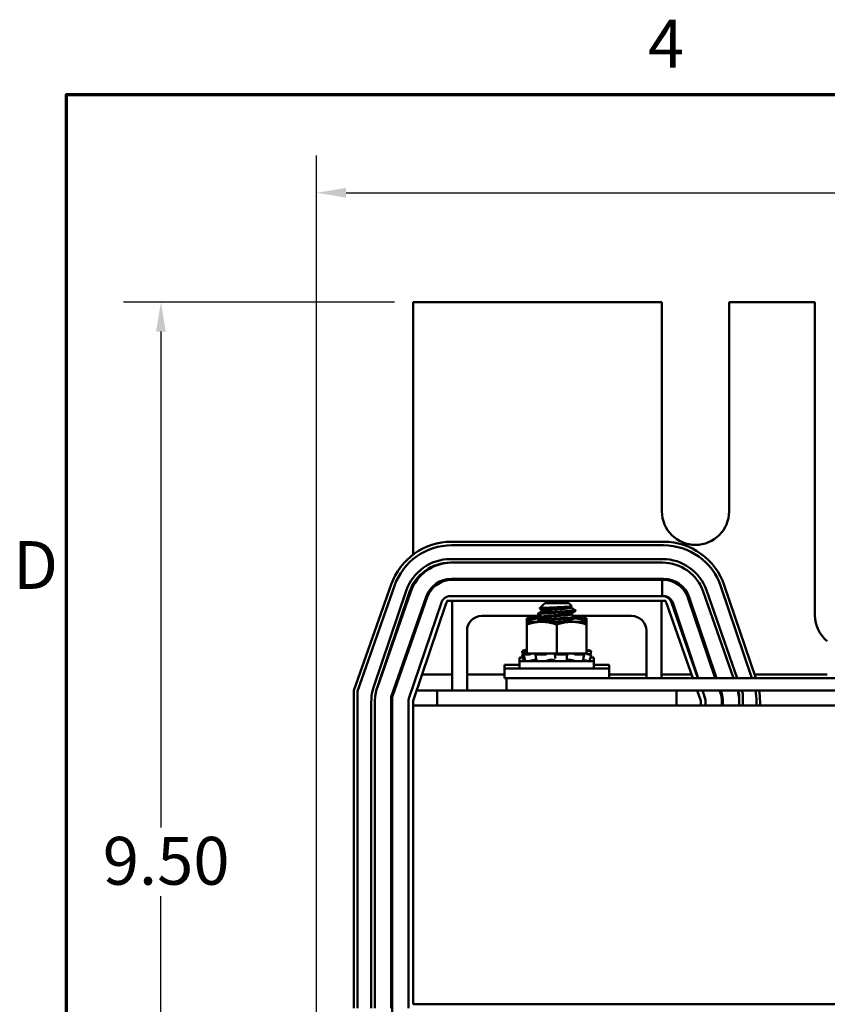
# Model space of a CAD drawing. Units: inches. Extents: x 1.2 to 53.8, y 0.6 to 41.9.
# Drawn here: x 1.5 to 8.2, y 33.6 to 41.9 of the extents above; entities that cross this region are included whole.
import ezdxf

# ---------------------------------------------------------------- set-up
doc = ezdxf.new("R2010")
doc.units = ezdxf.units.IN
doc.header["$LTSCALE"] = 2.5
doc.header["$MEASUREMENT"] = 0
for name, color, linetype, lineweight in [('Border (ANSI)', 7, 'Continuous', 70), ('Dimension (ANSI)', 7, 'Continuous', 25), ('Visible (ANSI)', 7, 'Continuous', 50)]:
    doc.layers.add(name, color=color, linetype=linetype, lineweight=lineweight)
doc.styles.add('Note Text (ANSI)', font='tahoma.ttf')
doc.dimstyles.new('Default (ANSI)', dxfattribs={"dimscale": 2.5, "dimtxt": 0.16, "dimasz": 0.098425, "dimexe": 0.125, "dimexo": 0.0625, "dimgap": 0.031496, "dimtad": 0, "dimtih": 1, "dimtoh": 1, "dimrnd": 1e-08, "dimzin": 0, "dimdsep": 46, "dimtxsty": 'Note Text (ANSI)', "dimcen": 0.09, "dimdle": 0.393701, "dimclrd": 256, "dimclre": 256, "dimclrt": 256, "dimadec": 0, "dimazin": 1, "dimtfac": 0.75, "dimtofl": 0, "dimtmove": 0, "dimatfit": 3, "dimfxl": 1, "dimtolj": 1, "dimtzin": 4, "dimlwd": -1, "dimlwe": -1, "dimarcsym": 0})

# ---------------------------------------------------------------- blocks, each defined once
blk = doc.blocks.new('Borders Default Border')
at = {"layer": 'Border (ANSI)', "flags": 128}
blk.add_lwpolyline([(0.75, 0.5), (0.75, 16.5), (21.25, 16.5), (21.25, 0.5), (0.75, 0.5)], dxfattribs=at)
at = {"layer": 'Border (ANSI)', "char_height": 0.16, "attachment_point": 7, "style": 'Note Text (ANSI)'}
for s, insert in [('4', (2.6942, 16.54)), ('D', (0.5714, 14.795))]:
    blk.add_mtext(s, dxfattribs=dict(at, insert=insert))
blk = doc.blocks.new('*D8')
at = {"layer": 'Defpoints', "color": 0, "transparency": 16777216}
for p in [(4.773, 39.5122), (2.6641, 30.1472), (4.221, 30.1472)]:
    blk.add_point(p, dxfattribs=at)
at = {"layer": 'Dimension (ANSI)', "transparency": 16777216}
for p, q in [((4.6167, 39.5122), (2.3516, 39.5122)), ((2.6641, 39.2661), (2.6641, 35.1166)), ((2.6641, 30.3933), (2.6641, 34.5428)), ((4.0647, 30.1472), (2.3516, 30.1472))]:
    blk.add_line(p, q, dxfattribs=at)
for points in [[(2.6231, 39.2661), (2.7051, 39.2661), (2.6641, 39.5122)], [(2.6231, 30.3933), (2.7051, 30.3933), (2.6641, 30.1472)]]:
    blk.add_solid(points, dxfattribs=at)
at = {"layer": 'Dimension (ANSI)', "transparency": 16777216, "insert": (2.0555, 35.0379), "char_height": 0.4, "attachment_point": 1, "style": 'Note Text (ANSI)'}
blk.add_mtext('\\A1; \\fTahoma|b0|i0;9.50', dxfattribs=at)
blk = doc.blocks.new('*D9')
at = {"layer": 'Defpoints', "color": 0, "transparency": 16777216}
for p in [(17.8454, 40.4269), (3.9655, 31.1745), (17.8454, 31.1749)]:
    blk.add_point(p, dxfattribs=at)
at = {"layer": 'Dimension (ANSI)', "transparency": 16777216}
for p, q in [((3.9655, 31.3308), (3.9655, 40.7394)), ((17.8454, 31.3312), (17.8454, 40.7394)), ((4.2116, 40.4269), (10.0667, 40.4269)), ((17.5993, 40.4269), (11.7442, 40.4269))]:
    blk.add_line(p, q, dxfattribs=at)
for points in [[(4.2116, 40.4679), (4.2116, 40.3859), (3.9655, 40.4269)], [(17.5993, 40.4679), (17.5993, 40.3859), (17.8454, 40.4269)]]:
    blk.add_solid(points, dxfattribs=at)
at = {"layer": 'Dimension (ANSI)', "transparency": 16777216, "insert": (10.1455, 40.636), "char_height": 0.4, "attachment_point": 1, "style": 'Note Text (ANSI)'}
blk.add_mtext('\\A1; \\fTahoma|b0|i0;14.38', dxfattribs=at)

msp = doc.modelspace()

# ---------------------------------------------------------------- linework, layer by layer
at = {"layer": 'Visible (ANSI)'}
for p, q in [((4.773, 37.4003), (4.773, 39.5122)), ((4.773, 39.5122), (6.852, 39.5122)), ((6.852, 39.5122), (6.852, 37.7622)), ((7.414, 39.5122), (8.132, 39.5122)), ((7.414, 37.7622), (7.414, 39.5122)), ((8.132, 39.5122), (8.132, 36.8922)), ((6.8667, 37.5072), (5.0938, 37.5072)), ((5.0938, 37.4772), (6.8667, 37.4772)), ((5.0842, 37.3622), (6.8571, 37.3622)), ((6.8571, 37.3322), (5.0842, 37.3322)), ((4.773, 37.1356), (4.773, 37.1532)), ((6.8667, 37.1972), (5.0938, 37.1972)), ((6.8554, 37.1872), (5.0938, 37.1872)), ((6.8554, 37.1872), (6.8667, 37.1872)), ((6.8554, 37.0522), (6.8554, 37.1872)), ((4.5889, 37.149), (4.278, 36.2614)), ((4.308, 36.2563), (4.6172, 37.1391)), ((4.4436, 36.2956), (4.7148, 37.0972)), ((4.4709, 36.2828), (4.754, 37.0912)), ((4.7432, 37.0876), (4.472, 36.286)), ((7.4508, 36.3662), (7.1969, 37.0912)), ((7.2252, 37.1011), (7.4826, 36.3662)), ((7.3451, 37.134), (7.6049, 36.3662)), ((7.6365, 36.3662), (7.3735, 37.1436)), ((4.8814, 37.0466), (4.588, 36.2086)), ((4.8909, 37.0433), (4.598, 36.2069)), ((4.7372, 36.1962), (5.0084, 36.9978)), ((5.0555, 37.0122), (5.098, 37.0122)), ((5.0555, 37.0001), (5.0555, 37.0122)), ((5.0842, 37.0522), (6.8571, 37.0522)), ((5.098, 37.0122), (6.848, 37.0122)), ((5.098, 36.2622), (5.098, 37.0122)), ((5.8723, 36.9942), (5.8277, 36.9496)), ((6.0737, 36.9942), (5.8723, 36.9942)), ((6.0737, 36.9942), (6.1003, 36.9676)), ((6.848, 37.0122), (6.848, 36.3662)), ((6.848, 37.0122), (6.8855, 37.0122)), ((6.8667, 37.0522), (6.8571, 37.0522)), ((6.8855, 37.0122), (6.8855, 37.0004)), ((6.9326, 36.9986), (7.1541, 36.3662)), ((7.1562, 36.3662), (6.9425, 36.9978)), ((7.0704, 37.0411), (7.2987, 36.3662)), ((7.3093, 36.3662), (7.0798, 37.0443)), ((4.7751, 36.1834), (5.0463, 36.985)), ((5.8167, 36.9), (5.8167, 36.907)), ((5.8551, 36.9347), (5.8551, 36.9285)), ((6.0909, 36.9619), (6.0909, 36.9556)), ((6.0909, 36.9063), (6.0909, 36.9)), ((6.1292, 36.9278), (6.1292, 36.9347)), ((6.8949, 36.9854), (7.1117, 36.3662)), ((5.8393, 36.8872), (5.348, 36.8872)), ((5.8458, 36.8678), (5.723, 36.8678)), ((5.723, 36.8678), (5.723, 36.8455)), ((5.723, 36.8455), (5.723, 36.8373)), ((5.848, 36.8373), (5.723, 36.8373)), ((5.723, 36.8373), (5.723, 36.815)), ((5.8167, 36.8445), (5.8167, 36.8514)), ((6.098, 36.8373), (5.848, 36.8373)), ((5.8551, 36.8792), (5.8551, 36.8729)), ((6.0909, 36.8508), (6.0909, 36.8445)), ((6.223, 36.8373), (6.098, 36.8373)), ((6.598, 36.8872), (6.1155, 36.8872)), ((6.223, 36.8678), (6.122, 36.8678)), ((6.1292, 36.8722), (6.1292, 36.8792)), ((6.1292, 36.8678), (6.1292, 36.8697)), ((6.223, 36.8455), (6.223, 36.8678)), ((6.223, 36.8455), (6.223, 36.8373)), ((6.223, 36.815), (6.223, 36.8373)), ((5.223, 36.7622), (5.223, 36.2622)), ((5.723, 36.815), (5.723, 36.5723)), ((5.973, 36.815), (5.973, 36.5723)), ((6.223, 36.815), (6.223, 36.5723)), ((6.723, 36.3662), (6.723, 36.7622)), ((4.773, 36.7067), (4.773, 36.7369)), ((5.6841, 36.5936), (5.6911, 36.5677)), ((5.7007, 36.5981), (5.6938, 36.5963)), ((5.7028, 36.5682), (5.6962, 36.5937)), ((5.723, 36.5936), (5.6966, 36.5936)), ((5.7182, 36.6028), (5.7007, 36.5981)), ((5.7033, 36.5963), (5.71, 36.5981)), ((5.7182, 36.6028), (5.7182, 36.6028)), ((5.723, 36.6028), (5.7182, 36.6028)), ((6.2278, 36.6028), (6.223, 36.6028)), ((6.2337, 36.5963), (6.2272, 36.5981)), ((6.2278, 36.6028), (6.2452, 36.5981)), ((6.2452, 36.5981), (6.2522, 36.5963)), ((6.2619, 36.5936), (6.2464, 36.5936)), ((6.2619, 36.5936), (6.2549, 36.5677)), ((5.6904, 36.5397), (5.663, 36.5397)), ((5.663, 36.5092), (5.663, 36.5397)), ((6.283, 36.5092), (5.663, 36.5092)), ((5.663, 36.4462), (5.663, 36.5092)), ((5.6841, 36.5631), (5.6911, 36.5372)), ((5.7007, 36.5676), (5.6938, 36.5658)), ((5.7029, 36.5372), (5.6962, 36.5632)), ((5.7332, 36.5631), (5.6966, 36.5631)), ((5.7182, 36.5723), (5.7007, 36.5676)), ((5.7033, 36.5658), (5.71, 36.5676)), ((5.7182, 36.5723), (5.7182, 36.5723)), ((5.723, 36.5723), (5.7182, 36.5723)), ((5.723, 36.5723), (5.8091, 36.5723)), ((5.7527, 36.5676), (5.7471, 36.5658)), ((5.7536, 36.5103), (5.7536, 36.5092)), ((5.792, 36.5184), (5.8026, 36.5184)), ((5.7996, 36.5381), (5.7952, 36.5641)), ((5.7973, 36.5658), (5.8017, 36.5676)), ((5.8739, 36.5631), (5.7992, 36.5631)), ((5.8907, 36.5723), (5.8091, 36.5723)), ((5.8889, 36.5676), (5.8867, 36.5658)), ((5.8907, 36.5723), (5.973, 36.5723)), ((5.9195, 36.5184), (5.939, 36.5184)), ((5.9584, 36.5658), (5.9587, 36.5676)), ((5.9587, 36.5396), (5.9584, 36.5656)), ((6.0524, 36.5631), (5.9682, 36.5631)), ((5.973, 36.5723), (6.0553, 36.5723)), ((6.056, 36.5723), (6.0553, 36.5723)), ((6.0561, 36.5723), (6.056, 36.5723)), ((6.1026, 36.5723), (6.0561, 36.5723)), ((6.0571, 36.5676), (6.0593, 36.5658)), ((6.0597, 36.565), (6.0576, 36.5389)), ((6.0674, 36.5184), (6.0853, 36.5184)), ((6.1079, 36.5723), (6.1026, 36.5723)), ((6.1407, 36.5723), (6.1079, 36.5723)), ((6.1251, 36.5658), (6.1213, 36.5676)), ((6.2006, 36.5631), (6.139, 36.5631)), ((6.1407, 36.5723), (6.223, 36.5723)), ((6.1924, 36.5144), (6.1924, 36.5092)), ((6.1933, 36.5676), (6.1989, 36.5658)), ((6.2028, 36.5636), (6.1971, 36.5376)), ((6.2278, 36.5723), (6.223, 36.5723)), ((6.2337, 36.5658), (6.2272, 36.5676)), ((6.2278, 36.5723), (6.2452, 36.5676)), ((6.2452, 36.5676), (6.2522, 36.5658)), ((6.2619, 36.5631), (6.2464, 36.5631)), ((6.2619, 36.5631), (6.2549, 36.5372)), ((6.283, 36.5397), (6.2556, 36.5397)), ((6.283, 36.5092), (6.283, 36.5397)), ((6.283, 36.4462), (6.283, 36.5092)), ((5.5355, 36.4767), (5.663, 36.4767)), ((5.5355, 36.4462), (5.5355, 36.4767)), ((5.5355, 36.4462), (6.4105, 36.4462)), ((5.5355, 36.3662), (5.5355, 36.4462)), ((6.283, 36.4767), (6.4105, 36.4767)), ((6.4105, 36.4462), (6.4105, 36.4767)), ((6.4105, 36.3662), (6.4105, 36.4462)), ((5.098, 36.3967), (4.8473, 36.3967)), ((5.5355, 36.3967), (5.223, 36.3967)), ((5.5355, 36.3662), (5.553, 36.3662)), ((11.303, 36.3662), (5.553, 36.3662)), ((5.553, 36.2622), (5.553, 36.3662)), ((6.723, 36.3967), (6.4105, 36.3967)), ((7.101, 36.3967), (6.848, 36.3967)), ((7.1459, 36.3967), (7.1434, 36.3967)), ((7.2989, 36.3967), (7.2884, 36.3967)), ((8.235, 36.3967), (7.6262, 36.3967)), ((4.278, 36.2614), (4.278, 33.604)), ((4.308, 33.604), (4.308, 36.2563)), ((4.973, 36.2622), (4.8017, 36.2622)), ((6.973, 36.2622), (4.973, 36.2622)), ((4.973, 36.1372), (4.973, 36.2622)), ((6.973, 36.1372), (6.973, 36.2622)), ((6.973, 36.2622), (9.773, 36.2622)), ((7.1481, 36.2622), (7.1779, 36.1772)), ((7.1905, 36.2622), (7.2179, 36.184)), ((7.2137, 36.1962), (7.1914, 36.2622)), ((7.3339, 36.2622), (7.3416, 36.2395)), ((7.351, 36.2427), (7.3445, 36.2622)), ((7.4979, 36.2316), (7.4872, 36.2622)), ((7.519, 36.2622), (7.5279, 36.2367)), ((4.423, 33.6038), (4.423, 36.1706)), ((4.453, 36.1706), (4.453, 33.6038)), ((4.588, 36.2086), (4.588, 33.604)), ((4.598, 36.2069), (4.598, 33.1159)), ((4.733, 36.184), (4.7364, 36.1938)), ((4.733, 36.184), (4.733, 36.1706)), ((4.733, 33.6038), (4.733, 36.1706)), ((4.773, 36.1372), (4.773, 36.1706)), ((7.1779, 36.1772), (7.1779, 36.1372)), ((7.2179, 36.184), (7.2179, 36.1372)), ((7.3529, 36.1706), (7.3529, 36.1372)), ((7.3629, 36.1372), (7.3629, 36.1706)), ((7.4979, 36.1372), (7.4979, 36.2316)), ((7.5279, 36.2367), (7.5279, 36.1372)), ((7.6429, 36.1706), (7.6429, 36.1372)), ((7.6729, 36.1372), (7.6729, 36.1706)), ((16.773, 36.1372), (4.773, 36.1372)), ((4.773, 36.1372), (4.773, 33.6372)), ((4.773, 33.6372), (8.523, 33.6372))]:
    msp.add_line(p, q, dxfattribs=at)
for centre, radius, start, end in [((7.133, 37.7622), 0.281, 180, 0), ((5.0938, 36.9722), 0.535, 90, 160.69968), ((6.8667, 36.9722), 0.535, 18.69188, 90), ((5.0938, 36.9722), 0.505, 90, 160.69968), ((6.8667, 36.9722), 0.505, 18.69188, 90), ((5.0842, 36.9722), 0.39, 90, 161.30812), ((5.0842, 36.9722), 0.36, 90, 161.30812), ((5.0938, 36.9722), 0.36, 90, 160.69968), ((6.8571, 36.9722), 0.39, 19.30032, 90), ((6.8571, 36.9722), 0.36, 19.30032, 90), ((5.0938, 36.9722), 0.225, 90, 160.69968), ((5.0938, 36.9722), 0.215, 90, 160.69968), ((6.8667, 36.9722), 0.225, 18.69188, 90), ((6.8667, 36.9722), 0.215, 18.69188, 90), ((5.0842, 36.9722), 0.08, 90, 161.30812), ((5.0842, 36.9722), 0.04, 135.83676, 161.30812), ((6.8571, 36.9722), 0.08, 19.30032, 90), ((6.8667, 36.9722), 0.08, 18.69188, 90), ((6.8571, 36.9722), 0.04, 19.30032, 44.81825), ((5.348, 36.7622), 0.125, 90, 180), ((6.598, 36.7622), 0.125, 0, 90), ((8.413, 36.8922), 0.281, 180, 230.69474), ((4.813, 36.1706), 0.39, 161.30812, 180), ((4.813, 36.1706), 0.36, 161.30812, 180), ((7.1379, 36.1706), 0.36, 0, 14.7379), ((7.1379, 36.1706), 0.505, 0, 10.44857), ((7.1379, 36.1706), 0.535, 0, 9.85664), ((4.813, 36.1706), 0.08, 161.30812, 180), ((4.813, 36.1706), 0.04, 161.30812, 180), ((7.1379, 36.1706), 0.08, 16.86653, 18.69188), ((7.1379, 36.1706), 0.215, 0, 18.69188), ((7.1379, 36.1706), 0.225, 0, 18.69188)]:
    msp.add_arc(centre, radius, start, end, dxfattribs=at)
for points, knots in [([(6.1283, 36.9357), (6.1286, 36.9356), (6.1287, 36.9355), (6.1302, 36.9342), (6.1279, 36.9331), (6.1163, 36.9309), (6.1067, 36.9299), (6.0812, 36.9276), (6.0655, 36.9265), (6.0296, 36.924), (6.0096, 36.9228), (5.9693, 36.9206), (5.9494, 36.9196), (5.9107, 36.9173), (5.8924, 36.9161), (5.8601, 36.9137), (5.8465, 36.9125), (5.8268, 36.9104), (5.8205, 36.9093), (5.8172, 36.9078), (5.8167, 36.9074), (5.8167, 36.907)], [-76.590569, -76.590569, -76.590569, -76.590569, -76.574844, -76.574844, -76.427317, -76.427317, -76.27365, -76.27365, -76.119374, -76.119374, -75.96093, -75.96093, -75.809546, -75.809546, -75.653546, -75.653546, -75.495145, -75.495145, -75.342989, -75.342989, -75.292302, -75.292302, -75.292302, -75.292302]), ([(5.8167, 36.9), (5.8167, 36.901), (5.8194, 36.902), (5.8297, 36.9038), (5.8371, 36.9046), (5.8583, 36.9066), (5.8731, 36.9078), (5.9078, 36.9102), (5.9275, 36.9114), (5.9677, 36.9137), (5.9878, 36.9147), (6.027, 36.9169), (6.0458, 36.9181), (6.0788, 36.9205), (6.0928, 36.9217), (6.1151, 36.9238), (6.1229, 36.9249), (6.1284, 36.9267), (6.1292, 36.9272), (6.1292, 36.9278)], [-1.737841, -1.737841, -1.737841, -1.737841, -1.61027, -1.61027, -1.487809, -1.487809, -1.334683, -1.334683, -1.175501, -1.175501, -1.023625, -1.023625, -0.868718, -0.868718, -0.716344, -0.716344, -0.558231, -0.558231, -0.485337, -0.485337, -0.485337, -0.485337]), ([(5.828, 36.9489), (5.8269, 36.9495), (5.8281, 36.9502), (5.8365, 36.9516), (5.8445, 36.9523), (5.8634, 36.9535), (5.8767, 36.9543), (5.907, 36.9558), (5.9236, 36.9566), (5.9556, 36.958), (5.9743, 36.9586), (6.011, 36.9602), (6.0263, 36.9609), (6.055, 36.9624), (6.0678, 36.9632), (6.0861, 36.9646), (6.0938, 36.9653), (6.0999, 36.9666), (6.1008, 36.9671), (6.1003, 36.9676)], [-1.4229279, -1.4229279, -1.4229279, -1.4229279, -1.3280886, -1.3280886, -1.2055983, -1.2055983, -1.0551505, -1.0551505, -0.9101435, -0.9101435, -0.7882457, -0.7882457, -0.6928263, -0.6928263, -0.5902754, -0.5902754, -0.5052701, -0.5052701, -0.4586301, -0.4586301, -0.4586301, -0.4586301]), ([(5.8177, 36.8435), (5.8175, 36.8436), (5.8173, 36.8437), (5.8157, 36.845), (5.8181, 36.8462), (5.8304, 36.8484), (5.8401, 36.8494), (5.8662, 36.8517), (5.8826, 36.8529), (5.9188, 36.8553), (5.9382, 36.8565), (5.9786, 36.8587), (5.9991, 36.8597), (6.0383, 36.8621), (6.0566, 36.8633), (6.0878, 36.8657), (6.1005, 36.8668), (6.12, 36.8689), (6.1262, 36.8701), (6.129, 36.8716), (6.1292, 36.8719), (6.1292, 36.8722)], [-2.550631, -2.550631, -2.550631, -2.550631, -2.537744, -2.537744, -2.382899, -2.382899, -2.23075, -2.23075, -2.071645, -2.071645, -1.918581, -1.918581, -1.762415, -1.762415, -1.60534, -1.60534, -1.453989, -1.453989, -1.295718, -1.295718, -1.25391, -1.25391, -1.25391, -1.25391]), ([(6.1283, 36.8802), (6.1303, 36.8791), (6.1291, 36.878), (6.12, 36.8758), (6.1113, 36.8748), (6.0875, 36.8726), (6.0727, 36.8714), (6.038, 36.869), (6.0183, 36.8678), (5.978, 36.8655), (5.958, 36.8645), (5.9188, 36.8623), (5.9, 36.8611), (5.8664, 36.8586), (5.852, 36.8575), (5.8303, 36.8553), (5.823, 36.8543), (5.8176, 36.8526), (5.8167, 36.852), (5.8167, 36.8514)], [-74.079452, -74.079452, -74.079452, -74.079452, -73.940823, -73.940823, -73.784973, -73.784973, -73.631573, -73.631573, -73.472104, -73.472104, -73.320004, -73.320004, -73.16482, -73.16482, -73.006461, -73.006461, -72.855173, -72.855173, -72.781424, -72.781424, -72.781424, -72.781424]), ([(5.6841, 36.5936), (5.6841, 36.5937), (5.6843, 36.5937), (5.6852, 36.594), (5.6859, 36.5942), (5.6877, 36.5946), (5.6888, 36.5949), (5.6912, 36.5956), (5.6925, 36.5959), (5.6938, 36.5963)], [-0.03828151, -0.03828151, -0.03828151, -0.03828151, -0.0293661, -0.0293661, -0.01957728, -0.01957728, -0.00978864, -0.00978864, 0, 0, 0, 0]), ([(5.7033, 36.5963), (5.7021, 36.5959), (5.7009, 36.5956), (5.6988, 36.5949), (5.6979, 36.5946), (5.6968, 36.5942), (5.6964, 36.594), (5.6961, 36.5937), (5.6963, 36.5936), (5.6966, 36.5936)], [-0.1530952, -0.1530952, -0.1530952, -0.1530952, -0.14330656, -0.14330656, -0.13351792, -0.13351792, -0.12372911, -0.12372911, -0.11394031, -0.11394031, -0.11394031, -0.11394031]), ([(5.7182, 36.6028), (5.7167, 36.6024), (5.7151, 36.602), (5.7093, 36.6004), (5.7049, 36.5993), (5.7007, 36.5981)], [-0.34902268, -0.34902268, -0.34902268, -0.34902268, -0.3360897, -0.3360897, -0.3035424, -0.3035424, -0.3035424, -0.3035424]), ([(5.71, 36.5981), (5.714, 36.5993), (5.7181, 36.6004), (5.7221, 36.6017), (5.7226, 36.6018), (5.723, 36.602)], [-0.5587079, -0.5587079, -0.5587079, -0.5587079, -0.5261606, -0.5261606, -0.52212123, -0.52212123, -0.52212123, -0.52212123]), ([(6.2337, 36.5963), (6.2348, 36.5959), (6.2362, 36.5956), (6.2388, 36.5949), (6.2401, 36.5946), (6.2424, 36.5942), (6.2435, 36.594), (6.2453, 36.5937), (6.246, 36.5936), (6.2464, 36.5936)], [-0.1530952, -0.1530952, -0.1530952, -0.1530952, -0.14330656, -0.14330656, -0.13351792, -0.13351792, -0.12372911, -0.12372911, -0.11394031, -0.11394031, -0.11394031, -0.11394031]), ([(6.2619, 36.5936), (6.2619, 36.5936), (6.2617, 36.5937), (6.2608, 36.594), (6.26, 36.5942), (6.2583, 36.5946), (6.2572, 36.5949), (6.2548, 36.5956), (6.2535, 36.5959), (6.2522, 36.5963)], [-0.0391549, -0.0391549, -0.0391549, -0.0391549, -0.0293661, -0.0293661, -0.01957728, -0.01957728, -0.00978864, -0.00978864, 0, 0, 0, 0]), ([(5.6841, 36.5631), (5.6841, 36.5632), (5.6843, 36.5632), (5.6852, 36.5635), (5.6859, 36.5637), (5.6877, 36.5641), (5.6888, 36.5644), (5.6912, 36.5651), (5.6925, 36.5654), (5.6938, 36.5658)], [-0.03828151, -0.03828151, -0.03828151, -0.03828151, -0.0293661, -0.0293661, -0.01957728, -0.01957728, -0.00978864, -0.00978864, 0, 0, 0, 0]), ([(5.7033, 36.5658), (5.7021, 36.5654), (5.7009, 36.5651), (5.6988, 36.5644), (5.6979, 36.5641), (5.6968, 36.5637), (5.6964, 36.5635), (5.6961, 36.5632), (5.6963, 36.5631), (5.6966, 36.5631)], [-0.1530952, -0.1530952, -0.1530952, -0.1530952, -0.14330656, -0.14330656, -0.13351792, -0.13351792, -0.12372911, -0.12372911, -0.11394031, -0.11394031, -0.11394031, -0.11394031]), ([(5.7067, 36.5114), (5.7056, 36.5111), (5.7045, 36.5108), (5.7025, 36.5103), (5.7015, 36.51), (5.7, 36.5096), (5.6994, 36.5094), (5.6987, 36.5092), (5.6985, 36.5092), (5.6986, 36.5092)], [0, 0, 0, 0, 0.00859945, 0.00859945, 0.01840172, 0.01840172, 0.02821181, 0.02821181, 0.03593854, 0.03593854, 0.03593854, 0.03593854]), ([(5.7182, 36.5723), (5.7167, 36.5719), (5.7151, 36.5715), (5.7093, 36.5699), (5.7049, 36.5688), (5.7007, 36.5676)], [-0.34902268, -0.34902268, -0.34902268, -0.34902268, -0.3360897, -0.3360897, -0.3035424, -0.3035424, -0.3035424, -0.3035424]), ([(5.71, 36.5676), (5.714, 36.5688), (5.7181, 36.5699), (5.7231, 36.5715), (5.7245, 36.5719), (5.7257, 36.5723)], [-0.5587079, -0.5587079, -0.5587079, -0.5587079, -0.5261606, -0.5261606, -0.51322763, -0.51322763, -0.51322763, -0.51322763]), ([(5.7332, 36.5631), (5.7339, 36.5631), (5.7349, 36.5632), (5.7372, 36.5635), (5.7384, 36.5637), (5.7409, 36.5641), (5.7423, 36.5644), (5.7449, 36.5651), (5.7461, 36.5654), (5.7471, 36.5658)], [-0.0391549, -0.0391549, -0.0391549, -0.0391549, -0.0293661, -0.0293661, -0.01957728, -0.01957728, -0.00978864, -0.00978864, 0, 0, 0, 0]), ([(5.7578, 36.5114), (5.7568, 36.5111), (5.7558, 36.5108), (5.7534, 36.5103), (5.7522, 36.51), (5.7497, 36.5096), (5.7486, 36.5094), (5.7467, 36.5092), (5.7459, 36.5092), (5.7453, 36.5092)], [0, 0, 0, 0, 0.00859945, 0.00859945, 0.01840172, 0.01840172, 0.02821181, 0.02821181, 0.03680973, 0.03680973, 0.03680973, 0.03680973]), ([(5.7695, 36.5723), (5.7678, 36.5719), (5.7661, 36.5715), (5.7601, 36.5699), (5.7561, 36.5688), (5.7527, 36.5676)], [-0.34902268, -0.34902268, -0.34902268, -0.34902268, -0.3360897, -0.3360897, -0.3035424, -0.3035424, -0.3035424, -0.3035424]), ([(5.7578, 36.5114), (5.7599, 36.512), (5.7621, 36.5126), (5.7686, 36.5143), (5.7732, 36.5153), (5.7813, 36.5169), (5.7856, 36.5176), (5.7903, 36.5182), (5.7912, 36.5183), (5.792, 36.5184)], [0.31874729, 0.31874729, 0.31874729, 0.31874729, 0.3360897, 0.3360897, 0.368637, 0.368637, 0.39988107, 0.39988107, 0.40654747, 0.40654747, 0.40654747, 0.40654747]), ([(5.7973, 36.5658), (5.7965, 36.5654), (5.7959, 36.5651), (5.7952, 36.5644), (5.7951, 36.5641), (5.7954, 36.5637), (5.7959, 36.5635), (5.7973, 36.5632), (5.7982, 36.5631), (5.7992, 36.5631)], [-0.1530952, -0.1530952, -0.1530952, -0.1530952, -0.14330656, -0.14330656, -0.13351792, -0.13351792, -0.12372911, -0.12372911, -0.11394031, -0.11394031, -0.11394031, -0.11394031]), ([(5.8017, 36.5676), (5.8043, 36.5688), (5.8065, 36.5699), (5.8084, 36.5715), (5.8088, 36.5719), (5.8091, 36.5723)], [-0.5587079, -0.5587079, -0.5587079, -0.5587079, -0.5261606, -0.5261606, -0.51322763, -0.51322763, -0.51322763, -0.51322763]), ([(5.8078, 36.5092), (5.8069, 36.5092), (5.8062, 36.5092), (5.8048, 36.5094), (5.8043, 36.5096), (5.8039, 36.5099), (5.8038, 36.51), (5.8038, 36.5102)], [0, 0, 0, 0, 0.0085914, 0.0085914, 0.01840146, 0.01840146, 0.02331253, 0.02331253, 0.02331253, 0.02331253]), ([(5.8739, 36.5631), (5.8751, 36.5631), (5.8765, 36.5632), (5.8792, 36.5635), (5.8805, 36.5637), (5.8828, 36.5641), (5.8839, 36.5644), (5.8857, 36.5651), (5.8863, 36.5654), (5.8867, 36.5658)], [-0.0391549, -0.0391549, -0.0391549, -0.0391549, -0.0293661, -0.0293661, -0.01957728, -0.01957728, -0.00978864, -0.00978864, 0, 0, 0, 0]), ([(5.8912, 36.5114), (5.8907, 36.5111), (5.89, 36.5108), (5.8883, 36.5103), (5.8872, 36.51), (5.8848, 36.5096), (5.8835, 36.5094), (5.8811, 36.5092), (5.88, 36.5092), (5.8789, 36.5092)], [0, 0, 0, 0, 0.00859945, 0.00859945, 0.01840172, 0.01840172, 0.02821181, 0.02821181, 0.03680973, 0.03680973, 0.03680973, 0.03680973]), ([(5.8986, 36.5723), (5.8973, 36.5719), (5.8961, 36.5715), (5.8922, 36.5699), (5.8901, 36.5688), (5.8889, 36.5676)], [-0.34902268, -0.34902268, -0.34902268, -0.34902268, -0.3360897, -0.3360897, -0.3035424, -0.3035424, -0.3035424, -0.3035424]), ([(5.8912, 36.5114), (5.8922, 36.512), (5.8935, 36.5126), (5.8978, 36.5143), (5.9012, 36.5153), (5.9083, 36.5169), (5.9124, 36.5176), (5.9176, 36.5182), (5.9186, 36.5183), (5.9195, 36.5184)], [0.31874729, 0.31874729, 0.31874729, 0.31874729, 0.3360897, 0.3360897, 0.368637, 0.368637, 0.39988107, 0.39988107, 0.40654747, 0.40654747, 0.40654747, 0.40654747]), ([(5.939, 36.5184), (5.9398, 36.5183), (5.9406, 36.5182), (5.9451, 36.5176), (5.9484, 36.5169), (5.9536, 36.5153), (5.9557, 36.5143), (5.9578, 36.5126), (5.9583, 36.512), (5.9586, 36.5114)], [0.45570283, 0.45570283, 0.45570283, 0.45570283, 0.46236923, 0.46236923, 0.49361331, 0.49361331, 0.5261606, 0.5261606, 0.54350301, 0.54350301, 0.54350301, 0.54350301]), ([(5.9587, 36.5676), (5.959, 36.5688), (5.9584, 36.5699), (5.9565, 36.5715), (5.9559, 36.5719), (5.9551, 36.5723)], [-0.5587079, -0.5587079, -0.5587079, -0.5587079, -0.5261606, -0.5261606, -0.51322763, -0.51322763, -0.51322763, -0.51322763]), ([(5.9584, 36.5658), (5.9583, 36.5654), (5.9585, 36.5651), (5.9594, 36.5644), (5.9602, 36.5641), (5.9619, 36.5637), (5.9631, 36.5635), (5.9656, 36.5632), (5.9669, 36.5631), (5.9682, 36.5631)], [-0.1530952, -0.1530952, -0.1530952, -0.1530952, -0.14330656, -0.14330656, -0.13351792, -0.13351792, -0.12372911, -0.12372911, -0.11394031, -0.11394031, -0.11394031, -0.11394031]), ([(5.9683, 36.5092), (5.9672, 36.5092), (5.9661, 36.5092), (5.9638, 36.5094), (5.9627, 36.5096), (5.9608, 36.51), (5.96, 36.5103), (5.959, 36.5108), (5.9587, 36.5111), (5.9586, 36.5114)], [0, 0, 0, 0, 0.0085914, 0.0085914, 0.01840146, 0.01840146, 0.02820421, 0.02820421, 0.03681057, 0.03681057, 0.03681057, 0.03681057]), ([(6.0559, 36.511), (6.0559, 36.5109), (6.0558, 36.5107), (6.0554, 36.5103), (6.0549, 36.51), (6.0535, 36.5096), (6.0526, 36.5094), (6.0507, 36.5092), (6.0496, 36.5092), (6.0485, 36.5092)], [0.00390513, 0.00390513, 0.00390513, 0.00390513, 0.00859945, 0.00859945, 0.01840172, 0.01840172, 0.02821181, 0.02821181, 0.03680973, 0.03680973, 0.03680973, 0.03680973]), ([(6.0524, 36.5631), (6.0537, 36.5631), (6.0549, 36.5632), (6.057, 36.5635), (6.0579, 36.5637), (6.0591, 36.5641), (6.0596, 36.5644), (6.0598, 36.5651), (6.0597, 36.5654), (6.0593, 36.5658)], [-0.0391549, -0.0391549, -0.0391549, -0.0391549, -0.0293661, -0.0293661, -0.01957728, -0.01957728, -0.00978864, -0.00978864, 0, 0, 0, 0]), ([(6.056, 36.5723), (6.0557, 36.5719), (6.0555, 36.5715), (6.0552, 36.5699), (6.0558, 36.5688), (6.0571, 36.5676)], [-0.34902268, -0.34902268, -0.34902268, -0.34902268, -0.3360897, -0.3360897, -0.3035424, -0.3035424, -0.3035424, -0.3035424]), ([(6.056, 36.5144), (6.0565, 36.5151), (6.0573, 36.5157), (6.06, 36.5169), (6.0624, 36.5176), (6.0661, 36.5182), (6.0667, 36.5183), (6.0674, 36.5184)], [0.34851185, 0.34851185, 0.34851185, 0.34851185, 0.368637, 0.368637, 0.39988107, 0.39988107, 0.40654747, 0.40654747, 0.40654747, 0.40654747]), ([(6.0853, 36.5184), (6.0862, 36.5183), (6.0872, 36.5182), (6.0924, 36.5176), (6.0968, 36.5169), (6.1047, 36.5153), (6.1088, 36.5143), (6.1143, 36.5126), (6.1161, 36.512), (6.1176, 36.5114)], [0.45570283, 0.45570283, 0.45570283, 0.45570283, 0.46236923, 0.46236923, 0.49361331, 0.49361331, 0.5261606, 0.5261606, 0.54350301, 0.54350301, 0.54350301, 0.54350301]), ([(6.1213, 36.5676), (6.119, 36.5688), (6.116, 36.5699), (6.111, 36.5715), (6.1095, 36.5719), (6.1079, 36.5723)], [-0.5587079, -0.5587079, -0.5587079, -0.5587079, -0.5261606, -0.5261606, -0.51322763, -0.51322763, -0.51322763, -0.51322763]), ([(6.1306, 36.5092), (6.1297, 36.5092), (6.1287, 36.5092), (6.1264, 36.5094), (6.1251, 36.5096), (6.1226, 36.51), (6.1213, 36.5103), (6.1192, 36.5108), (6.1184, 36.5111), (6.1176, 36.5114)], [0, 0, 0, 0, 0.0085914, 0.0085914, 0.01840146, 0.01840146, 0.02820421, 0.02820421, 0.03681057, 0.03681057, 0.03681057, 0.03681057]), ([(6.1251, 36.5658), (6.1258, 36.5654), (6.1267, 36.5651), (6.1289, 36.5644), (6.1302, 36.5641), (6.1327, 36.5637), (6.134, 36.5635), (6.1367, 36.5632), (6.138, 36.5631), (6.139, 36.5631)], [-0.1530952, -0.1530952, -0.1530952, -0.1530952, -0.14330656, -0.14330656, -0.13351792, -0.13351792, -0.12372911, -0.12372911, -0.11394031, -0.11394031, -0.11394031, -0.11394031]), ([(6.1818, 36.5723), (6.1825, 36.5719), (6.1834, 36.5715), (6.1868, 36.5699), (6.1899, 36.5688), (6.1933, 36.5676)], [-0.34902268, -0.34902268, -0.34902268, -0.34902268, -0.3360897, -0.3360897, -0.3035424, -0.3035424, -0.3035424, -0.3035424]), ([(6.1915, 36.5097), (6.1914, 36.5095), (6.1913, 36.5094), (6.1905, 36.5092), (6.19, 36.5092), (6.1893, 36.5092)], [0.02022853, 0.02022853, 0.02022853, 0.02022853, 0.02821181, 0.02821181, 0.03680973, 0.03680973, 0.03680973, 0.03680973]), ([(6.1924, 36.5103), (6.1933, 36.5101), (6.1942, 36.51), (6.1963, 36.5096), (6.1974, 36.5094), (6.1993, 36.5092), (6.2001, 36.5092), (6.2007, 36.5092)], [0.01140041, 0.01140041, 0.01140041, 0.01140041, 0.01840172, 0.01840172, 0.02821181, 0.02821181, 0.03680973, 0.03680973, 0.03680973, 0.03680973]), ([(6.193, 36.5178), (6.1958, 36.5173), (6.1987, 36.5168), (6.2056, 36.5153), (6.21, 36.5143), (6.2168, 36.5126), (6.2192, 36.512), (6.2215, 36.5114)], [0.46919902, 0.46919902, 0.46919902, 0.46919902, 0.49361331, 0.49361331, 0.5261606, 0.5261606, 0.54350301, 0.54350301, 0.54350301, 0.54350301]), ([(6.2006, 36.5631), (6.2014, 36.5631), (6.2021, 36.5632), (6.2028, 36.5635), (6.2029, 36.5637), (6.2026, 36.5641), (6.2022, 36.5644), (6.2008, 36.5651), (6.1999, 36.5654), (6.1989, 36.5658)], [-0.0391549, -0.0391549, -0.0391549, -0.0391549, -0.0293661, -0.0293661, -0.01957728, -0.01957728, -0.00978864, -0.00978864, 0, 0, 0, 0]), ([(6.2272, 36.5676), (6.2233, 36.5688), (6.2189, 36.5699), (6.2127, 36.5715), (6.211, 36.5719), (6.2092, 36.5723)], [-0.5587079, -0.5587079, -0.5587079, -0.5587079, -0.5261606, -0.5261606, -0.51322763, -0.51322763, -0.51322763, -0.51322763]), ([(6.2327, 36.5092), (6.2323, 36.5092), (6.2318, 36.5092), (6.2303, 36.5094), (6.2293, 36.5096), (6.2272, 36.51), (6.226, 36.5103), (6.2236, 36.5108), (6.2225, 36.5111), (6.2215, 36.5114)], [0, 0, 0, 0, 0.0085914, 0.0085914, 0.01840146, 0.01840146, 0.02820421, 0.02820421, 0.03681057, 0.03681057, 0.03681057, 0.03681057]), ([(6.2337, 36.5658), (6.2348, 36.5654), (6.2362, 36.5651), (6.2388, 36.5644), (6.2401, 36.5641), (6.2424, 36.5637), (6.2435, 36.5635), (6.2453, 36.5632), (6.246, 36.5631), (6.2464, 36.5631)], [-0.1530952, -0.1530952, -0.1530952, -0.1530952, -0.14330656, -0.14330656, -0.13351792, -0.13351792, -0.12372911, -0.12372911, -0.11394031, -0.11394031, -0.11394031, -0.11394031]), ([(6.2619, 36.5631), (6.2619, 36.5631), (6.2617, 36.5632), (6.2608, 36.5635), (6.26, 36.5637), (6.2583, 36.5641), (6.2572, 36.5644), (6.2548, 36.5651), (6.2535, 36.5654), (6.2522, 36.5658)], [-0.0391549, -0.0391549, -0.0391549, -0.0391549, -0.0293661, -0.0293661, -0.01957728, -0.01957728, -0.00978864, -0.00978864, 0, 0, 0, 0])]:
    msp.add_open_spline(points, degree=3, knots=knots, dxfattribs=at)
for points in [[(5.8177, 36.908), (5.8305, 36.915), (5.8434, 36.9221), (5.8563, 36.9291)], [(5.8551, 36.9341), (5.8461, 36.939), (5.837, 36.944), (5.828, 36.9489)], [(6.0999, 36.9668), (6.0965, 36.965), (6.0931, 36.9631), (6.0897, 36.9612)], [(6.1283, 36.9268), (6.1154, 36.9198), (6.1026, 36.9127), (6.0897, 36.9057)], [(6.0909, 36.9562), (6.1034, 36.9494), (6.1158, 36.9426), (6.1283, 36.9357)], [(5.8177, 36.899), (5.817, 36.8994), (5.8167, 36.8997), (5.8167, 36.9)], [(5.8551, 36.8785), (5.8426, 36.8854), (5.8301, 36.8922), (5.8177, 36.899)], [(5.8177, 36.8524), (5.8305, 36.8595), (5.8434, 36.8665), (5.8563, 36.8736)], [(5.8289, 36.8373), (5.8252, 36.8394), (5.8214, 36.8414), (5.8177, 36.8435)], [(5.8516, 36.871), (5.8417, 36.8764), (5.8318, 36.8818), (5.8219, 36.8872)], [(6.1283, 36.8712), (6.1154, 36.8642), (6.1026, 36.8572), (6.0897, 36.8501)], [(6.0909, 36.9007), (6.1034, 36.8938), (6.1158, 36.887), (6.1283, 36.8802)], [(6.0909, 36.8451), (6.0956, 36.8425), (6.1004, 36.8399), (6.1051, 36.8373)], [(6.1283, 36.8707), (6.1301, 36.8697), (6.1293, 36.8688), (6.126, 36.8678)], [(6.1278, 36.871), (6.128, 36.8709), (6.1282, 36.8708), (6.1283, 36.8707)], [(6.2272, 36.5981), (6.2258, 36.5985), (6.2244, 36.5989), (6.223, 36.5993)], [(5.6917, 36.5652), (5.6915, 36.566), (5.6913, 36.5668), (5.6911, 36.5677)], [(5.6986, 36.5092), (5.6961, 36.5185), (5.6936, 36.5278), (5.6911, 36.5372)], [(5.71, 36.5093), (5.7077, 36.5186), (5.7053, 36.5279), (5.7029, 36.5372)], [(5.7067, 36.5114), (5.7075, 36.5116), (5.7084, 36.5119), (5.7093, 36.5121)], [(5.7104, 36.5092), (5.7101, 36.5092), (5.71, 36.5092), (5.71, 36.5093)], [(5.8038, 36.5102), (5.8025, 36.5195), (5.8011, 36.5288), (5.7996, 36.5381)], [(5.9588, 36.5308), (5.9588, 36.5337), (5.9588, 36.5367), (5.9587, 36.5396)], [(6.0576, 36.5389), (6.0568, 36.5296), (6.0562, 36.5203), (6.0559, 36.511)], [(6.1971, 36.5376), (6.1951, 36.5283), (6.1932, 36.519), (6.1915, 36.5097)], [(6.2549, 36.5372), (6.2524, 36.5278), (6.2499, 36.5185), (6.2474, 36.5092)], [(6.2474, 36.5092), (6.2474, 36.5092), (6.2474, 36.5092), (6.2474, 36.5092)], [(6.2549, 36.5677), (6.2547, 36.5668), (6.2545, 36.566), (6.2543, 36.5652)]]:
    msp.add_open_spline(points, degree=3, dxfattribs=at)
for points, weights, knots in [([(6.0897, 36.9612), (6.0865, 36.9594), (6.0751, 36.9579), (6.041, 36.9533), (5.973, 36.9486), (5.9049, 36.944), (5.8709, 36.9394), (5.8551, 36.9372), (5.8551, 36.9347)], [0.937747884281, 0.950822729243, 1, 0.866025403784, 1, 0.866025403784, 1, 0.933012701892, 0.933012701892], [0.018437043, 0.018437043, 0.018437043, 0.019323671, 0.019323671, 0.02173913, 0.02173913, 0.024154589, 0.024154589, 0.025362319, 0.025362319, 0.025362319]), ([(6.0897, 36.9057), (6.0865, 36.9039), (6.0751, 36.9023), (6.041, 36.8977), (5.973, 36.8931), (5.9049, 36.8885), (5.8709, 36.8838), (5.8551, 36.8817), (5.8551, 36.8792)], [0.937747884281, 0.950822729243, 1, 0.866025403784, 1, 0.866025403784, 1, 0.933012701892, 0.933012701892], [0.032929797, 0.032929797, 0.032929797, 0.033816425, 0.033816425, 0.036231884, 0.036231884, 0.038647343, 0.038647343, 0.039855072, 0.039855072, 0.039855072]), ([(6.0909, 36.9556), (6.0909, 36.9531), (6.0751, 36.951), (6.041, 36.9463), (5.973, 36.9417), (5.9049, 36.9371), (5.8709, 36.9324), (5.8595, 36.9309), (5.8563, 36.9291)], [0.933012701892, 0.933012701892, 1, 0.866025403784, 1, 0.866025403784, 1, 0.950822729243, 0.937747884281], [0.018323155, 0.018323155, 0.018323155, 0.019544699, 0.019544699, 0.021987786, 0.021987786, 0.024430874, 0.024430874, 0.025327644, 0.025327644, 0.025327644]), ([(6.0909, 36.9), (6.0909, 36.8975), (6.0751, 36.8954), (6.041, 36.8908), (5.973, 36.8861), (5.9049, 36.8815), (5.8709, 36.8769), (5.8595, 36.8753), (5.8563, 36.8736)], [0.933012701892, 0.933012701892, 1, 0.866025403784, 1, 0.866025403784, 1, 0.950822729243, 0.937747884281], [0.03298168, 0.03298168, 0.03298168, 0.034203223, 0.034203223, 0.036646311, 0.036646311, 0.039089398, 0.039089398, 0.039986168, 0.039986168, 0.039986168]), ([(6.0897, 36.8501), (6.0865, 36.8483), (6.0751, 36.8468), (6.041, 36.8422), (5.973, 36.8375), (5.9715, 36.8374), (5.97, 36.8373)], [0.937747884281, 0.950822729243, 1, 0.866025403784, 1, 0.996556288908, 0.993289613558], [0.04742255, 0.04742255, 0.04742255, 0.048309179, 0.048309179, 0.050724638, 0.050724638, 0.050786725, 0.050786725, 0.050786725]), ([(6.0909, 36.8445), (6.0909, 36.842), (6.0751, 36.8398), (6.0663, 36.8387), (6.0536, 36.8373)], [0.933012701892, 0.933012701892, 1, 0.961827998081, 0.945407906922], [0.047640204, 0.047640204, 0.047640204, 0.048861748, 0.048861748, 0.049557831, 0.049557831, 0.049557831])]:
    msp.add_rational_spline(points, weights, degree=2, knots=knots, dxfattribs=at)
for points, weights in [([(5.723, 36.8455), (5.7888, 36.8674), (5.8458, 36.8678)], [1.90687183186, 2.05159564801, 2.05431673915]), ([(5.723, 36.815), (5.79, 36.8373), (5.848, 36.8373)], [1.90687183186, 2.05436888136, 2.05436888136]), ([(5.848, 36.8373), (5.906, 36.8373), (5.973, 36.815)], [2.05436888136, 2.05436888136, 1.90687183186]), ([(5.973, 36.815), (6.04, 36.8373), (6.098, 36.8373)], [1.90687183186, 2.05436888136, 2.05436888136]), ([(6.098, 36.8373), (6.156, 36.8373), (6.223, 36.815)], [2.05436888136, 2.05436888136, 1.90687183186]), ([(6.1206, 36.867), (6.1683, 36.8637), (6.223, 36.8455)], [2.04879388765, 2.02569319264, 1.90687183186])]:
    msp.add_rational_spline(points, weights, degree=2, dxfattribs=at)

# ---------------------------------------------------------------- block references
at = {"xscale": 2.5, "yscale": 2.5, "zscale": 2.5}
msp.add_blockref('Borders Default Border', (0, 0), dxfattribs=at)

# ---------------------------------------------------------------- dimensions: what is measured, and where the dimension line sits
at = {"layer": 'Dimension (ANSI)'}
for base, p1, p2, angle, text, override, picture, middle in [((17.8454, 40.4269), (3.9655, 31.1745), (17.8454, 31.1749), 180, ' \\fTahoma|b0|i0;14.38', {"dimgap": 0.031496, "dimtih": 0, "dimtoh": 0, "dimdec": 2, "dimtol": 0, "dimlim": 0, "dimtp": 0, "dimtm": 0, "dimtdec": 2, "dimatfit": 1}, '*D9', (10.9055, 40.4269)), ((2.6641, 30.1472), (4.773, 39.5122), (4.221, 30.1472), 270, ' \\fTahoma|b0|i0;9.50', {"dimgap": 0.031496, "dimdec": 2, "dimtol": 0, "dimlim": 0, "dimtp": 0, "dimtm": 0, "dimtdec": 2, "dimatfit": 1}, '*D8', (2.6641, 34.8297))]:
    dim = msp.add_linear_dim(base=base, p1=p1, p2=p2, angle=angle, text=text, dimstyle='Default (ANSI)', override=override, dxfattribs=at)
    dim.commit()
    dim.dimension.update_dxf_attribs({"geometry": picture, "text_midpoint": middle, "dimtype": 160})

doc.saveas('drawing.dxf')
